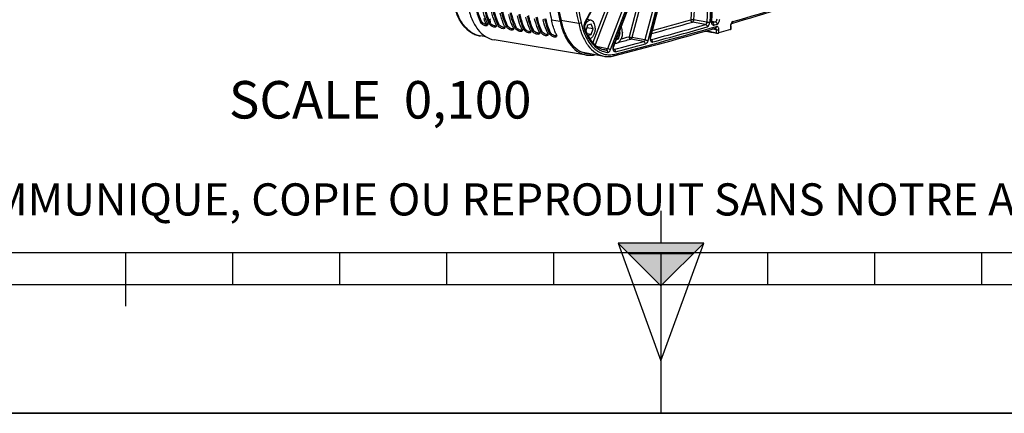
# Model space of a CAD drawing. Units: millimetres. Extents: x 0 to 594, y 0 to 420.
# Drawn here: x 237 to 329, y 0 to 37 of the extents above; entities that cross this region are included whole.
import ezdxf

# ---------------------------------------------------------------- set-up
doc = ezdxf.new("R2010")
doc.units = ezdxf.units.MM
doc.header["$LTSCALE"] = 32.67
doc.layers.get('0').update_dxf_attribs({"linetype": 'CONTINUOUS'})
doc.layers.add('SOLIDES', color=7, linetype='CONTINUOUS')
doc.styles.get("Standard").update_dxf_attribs({"font": 'txt', "width": 0.85})
doc.styles.add('TEXTSTYLE_2', font='txt', dxfattribs={"width": 0.8})

# ---------------------------------------------------------------- blocks, each defined once
blk = doc.blocks.new('MARGEA2_BL0', base_point=(296.99996, 210.000076))
at = {"color": 7, "linetype": 'CONTINUOUS'}
for p, q in [((15.000002, 15.000076), (584.000002, 15.000076)), ((247.000002, 10.000076), (247.000002, 15.000076)), ((257.000002, 12.000076), (257.000002, 15.000076)), ((267.000002, 12.000076), (267.000002, 15.000076)), ((277.000002, 12.000076), (277.000002, 15.000076)), ((287.000002, 12.000076), (287.000002, 15.000076)), ((297.000002, 15.000076), (297.000002, 0.000076)), ((307.000002, 12.000076), (307.000002, 15.000076)), ((317.000002, 12.000076), (317.000002, 15.000076)), ((327.000002, 12.000076), (327.000002, 15.000076)), ((397.000002, 12.000076), (197.000002, 12.000076)), ((594.000002, 0.000076), (-0.000082, 0.000078)), ((594.000002, 0.000076), (0.000002, 0.000076))]:
    blk.add_line(p, q, dxfattribs=at)
blk = doc.blocks.new('REPERE_ORIENTATION_BL1', base_point=(297.005, 11.884))
at = {"color": 7, "linetype": 'CONTINUOUS'}
for p, q in [((297.005, 18.884), (297.005, 15.884)), ((297.005, 11.884), (293.005, 15.884)), ((301.005, 15.884), (293.005, 15.884)), ((293.005, 15.884), (297.005, 4.884)), ((297.005, 11.884), (301.005, 15.884)), ((297.005, 4.884), (301.005, 15.884)), ((300.005, 14.884), (294.005, 14.884)), ((297.005, 11.884), (297.005, 4.884))]:
    blk.add_line(p, q, dxfattribs=at)
blk.add_solid([(293.005, 15.884), (297.005, 11.884), (301.005, 15.884)], dxfattribs=at)

msp = doc.modelspace()

# ---------------------------------------------------------------- linework, layer by layer
at = {"color": 9, "linetype": 'CONTINUOUS'}
for p, q in [((280.225647, 36.604078), (280.152489, 36.498974)), ((281.031616, 36.4719), (280.958459, 36.366796)), ((281.837586, 36.339722), (281.764429, 36.234618)), ((282.643556, 36.207543), (282.570398, 36.102439)), ((283.449526, 36.075365), (283.376368, 35.970261)), ((284.255495, 35.943187), (284.182338, 35.838083)), ((286.783282, 36.73448), (287.589252, 36.602302)), ((287.673671, 36.673291), (287.589252, 36.602302)), ((303.506023, 36.108471), (303.504632, 35.814535)), ((285.061465, 35.811009), (284.988308, 35.705905)), ((285.867435, 35.678831), (285.794277, 35.573727)), ((286.673405, 35.546653), (286.600247, 35.441549)), ((302.194031, 35.488923), (301.20648, 35.691659)), ((302.431623, 35.502114), (302.433015, 35.79605))]:
    msp.add_line(p, q, dxfattribs=at)
at = {"color": 7, "linetype": 'CONTINUOUS'}
for p, q in [((287.578398, 36.653897), (287.589252, 36.602302)), ((290.159737, 36.236277), (289.987461, 35.701292)), ((290.670061, 35.897474), (290.081707, 35.993963)), ((290.473958, 36.686103), (290.104237, 36.746737)), ((290.501493, 36.335784), (290.159737, 36.236277)), ((290.496873, 35.359657), (290.670061, 35.897474)), ((290.670061, 35.897474), (290.501493, 36.335784)), ((290.496873, 35.359657), (290.108346, 35.423375)), ((290.185649, 35.26904), (290.496873, 35.359657)), ((292.854388, 34.904848), (293.042652, 34.959664)), ((293.042652, 34.959664), (292.8852, 34.985485)), ((293.042652, 34.959664), (293.21584, 35.49748)), ((293.21584, 35.49748), (293.0888, 35.518315)), ((293.21584, 35.49748), (293.148121, 35.673563)), ((302.194031, 35.488923), (302.196099, 35.488565)), ((302.196099, 35.488565), (302.197491, 35.782501)), ((303.504632, 35.814535), (302.431623, 35.502114)), ((290.055152, 33.443959), (281.431276, 34.858266)), ((0, 0), (594, 0))]:
    msp.add_line(p, q, dxfattribs=at)
for centre, radius, start, end in [((371.896004, 54.663232), 86.980547, 190.85555346, 191.8952875), ((293.144398, 38.375367), 7.324154, 192.36581996, 193.24832851), ((284.71151, 38.680298), 5.053993, 204.8370914, 205.56940469), ((280.726641, 36.27276), 0.097376, 327.15598736, 336.04048646), ((285.663888, 38.615449), 5.215142, 203.84838067, 204.54207139), ((285.591557, 38.582522), 5.135669, 204.54308881, 204.83826177), ((285.517479, 38.54812), 5.053993, 204.8370914, 205.56940469), ((281.53261, 36.140582), 0.097376, 327.15598736, 336.04048646), ((286.469857, 38.483271), 5.215142, 203.84838067, 204.54207139), ((286.397526, 38.450344), 5.135669, 204.54308881, 204.83826177), ((286.323449, 38.415942), 5.053993, 204.8370914, 205.56940469), ((282.33858, 36.008404), 0.097376, 327.15598736, 336.04048646), ((287.275827, 38.351093), 5.215142, 203.84838067, 204.54207139), ((287.203496, 38.318166), 5.135669, 204.54308881, 204.83826177), ((287.129419, 38.283764), 5.053993, 204.8370914, 205.56940469), ((288.081797, 38.218915), 5.215142, 203.84838067, 204.54207139), ((288.009466, 38.185988), 5.135669, 204.54308881, 204.83826177), ((287.935389, 38.151585), 5.053993, 204.8370914, 205.56940469), ((288.887767, 38.086737), 5.215142, 203.84838067, 204.54207139), ((288.815436, 38.05381), 5.135669, 204.54308881, 204.83826177), ((288.741358, 38.019407), 5.053993, 204.8370914, 205.56940469), ((294.398396, 38.028601), 6.956923, 191.83059871, 197.32342779), ((293.836009, 37.861292), 6.370232, 197.39303834, 197.93406444), ((283.14455, 35.876226), 0.097376, 327.15598736, 336.04048646), ((283.95052, 35.744047), 0.097376, 327.15598736, 336.04048646), ((284.756489, 35.611869), 0.097376, 327.15598736, 336.04048646), ((289.693736, 37.954559), 5.215142, 203.84838067, 204.54207139), ((289.621405, 37.921631), 5.135669, 204.54308881, 204.83826177), ((289.547328, 37.887229), 5.053993, 204.8370914, 205.56940469), ((285.562459, 35.479691), 0.097376, 327.15598736, 336.04048646), ((290.499706, 37.82238), 5.215142, 203.84838067, 204.54207139), ((290.427375, 37.789453), 5.135669, 204.54308881, 204.83826177), ((290.353298, 37.755051), 5.053993, 204.8370914, 205.56940469), ((286.368429, 35.347513), 0.097376, 327.15598736, 336.04048646), ((291.305676, 37.690202), 5.215142, 203.84838067, 204.54207139), ((291.233345, 37.657275), 5.135669, 204.54308881, 204.83826177), ((291.159268, 37.622873), 5.053993, 204.8370914, 205.56940469), ((287.174399, 35.215335), 0.097376, 327.15598736, 336.04048646), ((292.777089, 34.806477), 0.300601, 256.18881655, 260.68289499)]:
    msp.add_arc(centre, radius, start, end, dxfattribs=at)
at = {"color": 3, "linetype": 'CONTINUOUS'}
for centre, radius, start, end in [((294.765466, 38.167442), 7.247485, 191.89748673, 192.29367642), ((290.405543, 35.592306), 2.02674, 260.7538663, 271.96523075)]:
    msp.add_arc(centre, radius, start, end, dxfattribs=at)
at = {"color": 7, "linetype": 'CONTINUOUS'}
msp.add_ellipse((302.316597, 35.522689), major_axis=(6.040666, -1.043546), ratio=0.008833048, start_param=-1.76550958, end_param=-1.589562027, dxfattribs=at)
for points, knots in [([(285.543658, 57.22482), (285.542907, 55.443798), (285.703725, 48.548563), (286.5267, 41.660783), (287.578398, 36.653897)], [0, 0, 0, 0, 0.258224971, 1, 1, 1, 1]), ([(278.965376, 38.016608), (279.052532, 37.602942), (279.281557, 36.835852), (279.831569, 35.84893), (280.551328, 35.14478), (281.14262, 34.905536), (281.431755, 34.85818)], [0, 0, 0, 0, 0.299476281, 0.56303553, 0.792446551, 1, 1, 1, 1]), ([(279.690749, 37.897647), (279.716148, 37.777095), (279.824357, 37.319619), (279.979243, 36.872272), (280.124982, 36.557421)], [0, 0, 0, 0, 0.262044679, 1, 1, 1, 1]), ([(280.496718, 37.765469), (280.520423, 37.65296), (280.62108, 37.224276), (280.762454, 36.804481), (280.894022, 36.506875)], [0, 0, 0, 0, 0.261096498, 1, 1, 1, 1]), ([(280.797265, 36.393231), (280.752614, 36.486548), (280.577532, 36.883643), (280.449097, 37.300571), (280.373381, 37.622123)], [0, 0, 0, 0, 0.238474815, 1, 1, 1, 1]), ([(281.603235, 36.261053), (281.558583, 36.35437), (281.383502, 36.751465), (281.255067, 37.168393), (281.179351, 37.489945)], [0, 0, 0, 0, 0.238474815, 1, 1, 1, 1]), ([(281.302688, 37.633291), (281.326393, 37.520782), (281.427049, 37.092098), (281.568424, 36.672303), (281.699992, 36.374697)], [0, 0, 0, 0, 0.261096498, 1, 1, 1, 1]), ([(282.409204, 36.128875), (282.364553, 36.222192), (282.189472, 36.619287), (282.061037, 37.036215), (281.985321, 37.357766)], [0, 0, 0, 0, 0.238474815, 1, 1, 1, 1]), ([(282.108658, 37.501113), (282.132363, 37.388604), (282.233019, 36.959919), (282.374394, 36.540125), (282.505962, 36.242519)], [0, 0, 0, 0, 0.261096498, 1, 1, 1, 1]), ([(283.215174, 35.996697), (283.170523, 36.090014), (282.995442, 36.487108), (282.867007, 36.904037), (282.791291, 37.225588)], [0, 0, 0, 0, 0.238474815, 1, 1, 1, 1]), ([(282.914628, 37.368935), (282.938332, 37.256426), (283.038989, 36.827741), (283.180364, 36.407947), (283.311931, 36.11034)], [0, 0, 0, 0, 0.261096498, 1, 1, 1, 1]), ([(284.021144, 35.864519), (283.976493, 35.957835), (283.801411, 36.35493), (283.672976, 36.771859), (283.59726, 37.09341)], [0, 0, 0, 0, 0.238474815, 1, 1, 1, 1]), ([(283.720597, 37.236757), (283.744302, 37.124248), (283.844959, 36.695563), (283.986333, 36.275768), (284.117901, 35.978162)], [0, 0, 0, 0, 0.261096498, 1, 1, 1, 1]), ([(284.827114, 35.732341), (284.782462, 35.825657), (284.607381, 36.222752), (284.478946, 36.63968), (284.40323, 36.961232)], [0, 0, 0, 0, 0.238474815, 1, 1, 1, 1]), ([(284.526567, 37.104578), (284.550272, 36.992069), (284.650928, 36.563385), (284.792303, 36.14359), (284.923871, 35.845984)], [0, 0, 0, 0, 0.261096498, 1, 1, 1, 1]), ([(285.633083, 35.600163), (285.588432, 35.693479), (285.413351, 36.090574), (285.284916, 36.507502), (285.2092, 36.829054)], [0, 0, 0, 0, 0.238474815, 1, 1, 1, 1]), ([(285.332537, 36.9724), (285.356242, 36.859891), (285.456898, 36.431207), (285.598273, 36.011412), (285.729841, 35.713806)], [0, 0, 0, 0, 0.261096498, 1, 1, 1, 1]), ([(286.138506, 36.840222), (286.162211, 36.727713), (286.262868, 36.299029), (286.404243, 35.879234), (286.53581, 35.581628)], [0, 0, 0, 0, 0.261096498, 1, 1, 1, 1]), ([(280.757917, 36.17976), (280.656784, 36.137693), (280.398968, 36.228123), (280.208059, 36.382838), (280.152489, 36.498974)], [0, 0, 0, 0, 0.459684206, 1, 1, 1, 1]), ([(280.797265, 36.393231), (280.804306, 36.378517), (280.824578, 36.328684), (280.831158, 36.268077), (280.815626, 36.233216)], [0, 0, 0, 0, 0.299437592, 1, 1, 1, 1]), ([(281.563887, 36.047582), (281.462754, 36.005515), (281.204938, 36.095945), (281.014029, 36.25066), (280.958459, 36.366796)], [0, 0, 0, 0, 0.459684206, 1, 1, 1, 1]), ([(281.603235, 36.261053), (281.610275, 36.246339), (281.630548, 36.196506), (281.637128, 36.135899), (281.621596, 36.101038)], [0, 0, 0, 0, 0.299437592, 1, 1, 1, 1]), ([(282.369857, 35.915404), (282.268723, 35.873337), (282.010908, 35.963766), (281.819999, 36.118482), (281.764429, 36.234618)], [0, 0, 0, 0, 0.459684206, 1, 1, 1, 1]), ([(282.409204, 36.128875), (282.416245, 36.114161), (282.436517, 36.064328), (282.443097, 36.00372), (282.427566, 35.96886)], [0, 0, 0, 0, 0.299437592, 1, 1, 1, 1]), ([(283.175826, 35.783226), (283.074693, 35.741159), (282.816878, 35.831588), (282.625969, 35.986304), (282.570398, 36.102439)], [0, 0, 0, 0, 0.459684206, 1, 1, 1, 1]), ([(283.215174, 35.996697), (283.222215, 35.981983), (283.242487, 35.93215), (283.249067, 35.871542), (283.233535, 35.836682)], [0, 0, 0, 0, 0.299437592, 1, 1, 1, 1]), ([(283.981796, 35.651048), (283.880663, 35.608981), (283.622847, 35.69941), (283.431938, 35.854126), (283.376368, 35.970261)], [0, 0, 0, 0, 0.459684206, 1, 1, 1, 1]), ([(286.439053, 35.467984), (286.394402, 35.561301), (286.219321, 35.958396), (286.090886, 36.375324), (286.01517, 36.696876)], [0, 0, 0, 0, 0.238474815, 1, 1, 1, 1]), ([(287.245023, 35.335806), (287.194673, 35.441032), (286.998002, 35.891922), (286.860593, 36.367542), (286.783282, 36.73448)], [0, 0, 0, 0, 0.237266999, 1, 1, 1, 1]), ([(287.775297, 35.899756), (287.856804, 35.64793), (288.190338, 34.793991), (288.798459, 33.998384), (289.374932, 33.681435)], [0, 0, 0, 0, 0.286909663, 1, 1, 1, 1]), ([(290.473968, 36.686099), (290.444812, 36.690881), (290.383105, 36.691637), (290.290932, 36.665995), (290.200839, 36.61537), (290.081478, 36.512701), (289.953837, 36.330711), (289.885638, 36.16079), (289.858332, 36.06826)], [0, 0, 0, 0, 0.094152477, 0.193392951, 0.301580413, 0.420830585, 0.692556886, 1, 1, 1, 1]), ([(290.86105, 35.953083), (290.860534, 35.844003), (290.835636, 35.627976), (290.736849, 35.330781), (290.588676, 35.089591), (290.451281, 34.973613), (290.379794, 34.940452)], [0, 0, 0, 0, 0.280005161, 0.553421168, 0.797714314, 1, 1, 1, 1]), ([(290.86105, 35.953083), (290.861482, 36.044423), (290.84622, 36.217051), (290.771636, 36.446586), (290.664111, 36.594367), (290.558125, 36.663729), (290.501914, 36.681516), (290.473968, 36.686099)], [0, 0, 0, 0, 0.307372789, 0.578118993, 0.804639843, 0.904700482, 1, 1, 1, 1]), ([(293.406829, 35.553089), (293.40727, 35.646115), (293.391709, 35.821346), (293.33538, 35.989583), (293.296341, 36.061279)], [0, 0, 0, 0, 0.532609249, 1, 1, 1, 1]), ([(284.021144, 35.864519), (284.028185, 35.849804), (284.048457, 35.799972), (284.055037, 35.739364), (284.039505, 35.704504)], [0, 0, 0, 0, 0.299437592, 1, 1, 1, 1]), ([(284.787766, 35.51887), (284.686633, 35.476803), (284.428817, 35.567232), (284.237908, 35.721947), (284.182338, 35.838083)], [0, 0, 0, 0, 0.459684206, 1, 1, 1, 1]), ([(284.827114, 35.732341), (284.834154, 35.717626), (284.854426, 35.667793), (284.861007, 35.607186), (284.845475, 35.572326)], [0, 0, 0, 0, 0.299437592, 1, 1, 1, 1]), ([(285.593736, 35.386691), (285.492602, 35.344624), (285.234787, 35.435054), (285.043878, 35.589769), (284.988308, 35.705905)], [0, 0, 0, 0, 0.459684206, 1, 1, 1, 1]), ([(285.633083, 35.600163), (285.640124, 35.585448), (285.660396, 35.535615), (285.666976, 35.475008), (285.651445, 35.440148)], [0, 0, 0, 0, 0.299437592, 1, 1, 1, 1]), ([(286.399705, 35.254513), (286.298572, 35.212446), (286.040757, 35.302876), (285.849848, 35.457591), (285.794277, 35.573727)], [0, 0, 0, 0, 0.459684206, 1, 1, 1, 1]), ([(286.439053, 35.467984), (286.446094, 35.45327), (286.466366, 35.403437), (286.472946, 35.34283), (286.457414, 35.307969)], [0, 0, 0, 0, 0.299437592, 1, 1, 1, 1]), ([(287.205675, 35.122335), (287.104542, 35.080268), (286.846726, 35.170697), (286.655817, 35.325413), (286.600247, 35.441549)], [0, 0, 0, 0, 0.459684206, 1, 1, 1, 1]), ([(287.245023, 35.335806), (287.252064, 35.321092), (287.272336, 35.271259), (287.278916, 35.210652), (287.263384, 35.175791)], [0, 0, 0, 0, 0.299437592, 1, 1, 1, 1]), ([(293.406829, 35.553089), (293.406182, 35.41638), (293.368293, 35.150186), (293.241766, 34.848051), (293.096814, 34.660307), (292.979933, 34.562437), (292.854894, 34.507241), (292.768136, 34.503328), (292.728422, 34.509842)], [0, 0, 0, 0, 0.299266686, 0.581528025, 0.705758078, 0.815495052, 0.91190219, 1, 1, 1, 1]), ([(302.196099, 35.488565), (302.239015, 35.484641), (302.317961, 35.483982), (302.397253, 35.492107), (302.431623, 35.502114)], [0, 0, 0, 0, 0.54624925, 1, 1, 1, 1]), ([(303.504631, 35.814535), (303.514626, 35.817445), (303.529225, 35.821674), (303.543406, 35.834434), (303.543435, 35.840019)], [0, 0, 0, 0, 0.65081468, 1, 1, 1, 1])]:
    msp.add_open_spline(points, degree=3, knots=knots, dxfattribs=at)
at = {"color": 3, "linetype": 'CONTINUOUS'}
for points, knots in [([(285.632444, 57.225435), (285.63211, 55.445795), (285.794657, 48.556604), (286.619844, 41.675012), (287.673671, 36.673291)], [0, 0, 0, 0, 0.258249285, 1, 1, 1, 1]), ([(279.785886, 37.918634), (279.811747, 37.800028), (279.921608, 37.350703), (280.078368, 36.911875), (280.225647, 36.604078)], [0, 0, 0, 0, 0.262407836, 1, 1, 1, 1]), ([(280.591856, 37.786456), (280.617717, 37.66785), (280.727578, 37.218525), (280.884337, 36.779697), (281.031616, 36.4719)], [0, 0, 0, 0, 0.262407836, 1, 1, 1, 1]), ([(281.397826, 37.654278), (281.423687, 37.535672), (281.533548, 37.086347), (281.690307, 36.647519), (281.837586, 36.339722)], [0, 0, 0, 0, 0.262407836, 1, 1, 1, 1]), ([(282.203796, 37.5221), (282.229656, 37.403494), (282.339517, 36.954169), (282.496277, 36.51534), (282.643556, 36.207543)], [0, 0, 0, 0, 0.262407836, 1, 1, 1, 1]), ([(283.009765, 37.389922), (283.035626, 37.271316), (283.145487, 36.821991), (283.302247, 36.383162), (283.449526, 36.075365)], [0, 0, 0, 0, 0.262407836, 1, 1, 1, 1]), ([(283.815735, 37.257744), (283.841596, 37.139137), (283.951457, 36.689813), (284.108216, 36.250984), (284.255495, 35.943187)], [0, 0, 0, 0, 0.262407836, 1, 1, 1, 1]), ([(284.621705, 37.125566), (284.647566, 37.006959), (284.757427, 36.557634), (284.914186, 36.118806), (285.061465, 35.811009)], [0, 0, 0, 0, 0.262407836, 1, 1, 1, 1]), ([(285.427675, 36.993387), (285.453535, 36.874781), (285.563396, 36.425456), (285.720156, 35.986628), (285.867435, 35.678831)], [0, 0, 0, 0, 0.262407836, 1, 1, 1, 1]), ([(286.233644, 36.861209), (286.259505, 36.742603), (286.369366, 36.293278), (286.526126, 35.85445), (286.673405, 35.546653)], [0, 0, 0, 0, 0.262407836, 1, 1, 1, 1]), ([(280.246528, 36.566639), (280.242621, 36.572794), (280.235277, 36.585068), (280.228671, 36.597758), (280.225647, 36.604078)], [0, 0, 0, 0, 0.509924165, 1, 1, 1, 1]), ([(280.687467, 36.282371), (280.680323, 36.283542), (280.665837, 36.286289), (280.651489, 36.289676), (280.644227, 36.291545)], [0, 0, 0, 0, 0.491215684, 1, 1, 1, 1]), ([(280.728125, 36.277786), (280.721456, 36.278175), (280.707857, 36.279358), (280.694339, 36.281244), (280.687467, 36.282371)], [0, 0, 0, 0, 0.489637219, 1, 1, 1, 1]), ([(281.052498, 36.434461), (281.048591, 36.440615), (281.041246, 36.45289), (281.03464, 36.46558), (281.031616, 36.4719)], [0, 0, 0, 0, 0.509924165, 1, 1, 1, 1]), ([(281.493437, 36.150193), (281.486293, 36.151364), (281.471807, 36.154111), (281.457459, 36.157497), (281.450197, 36.159367)], [0, 0, 0, 0, 0.491215684, 1, 1, 1, 1]), ([(281.534095, 36.145607), (281.527426, 36.145997), (281.513827, 36.147179), (281.500308, 36.149066), (281.493437, 36.150193)], [0, 0, 0, 0, 0.489637219, 1, 1, 1, 1]), ([(281.858468, 36.302283), (281.854561, 36.308437), (281.847216, 36.320712), (281.84061, 36.333402), (281.837586, 36.339722)], [0, 0, 0, 0, 0.509924165, 1, 1, 1, 1]), ([(282.299407, 36.018014), (282.292263, 36.019186), (282.277777, 36.021933), (282.263428, 36.025319), (282.256167, 36.027188)], [0, 0, 0, 0, 0.491215684, 1, 1, 1, 1]), ([(282.340065, 36.013429), (282.333396, 36.013819), (282.319797, 36.015001), (282.306278, 36.016888), (282.299407, 36.018014)], [0, 0, 0, 0, 0.489637219, 1, 1, 1, 1]), ([(282.664437, 36.170105), (282.66053, 36.176259), (282.653186, 36.188534), (282.64658, 36.201224), (282.643556, 36.207543)], [0, 0, 0, 0, 0.509924165, 1, 1, 1, 1]), ([(283.105377, 35.885836), (283.098233, 35.887008), (283.083747, 35.889755), (283.069398, 35.893141), (283.062137, 35.89501)], [0, 0, 0, 0, 0.491215684, 1, 1, 1, 1]), ([(283.146034, 35.881251), (283.139366, 35.88164), (283.125766, 35.882823), (283.112248, 35.884709), (283.105377, 35.885836)], [0, 0, 0, 0, 0.489637219, 1, 1, 1, 1]), ([(283.470407, 36.037927), (283.4665, 36.044081), (283.459156, 36.056355), (283.45255, 36.069045), (283.449526, 36.075365)], [0, 0, 0, 0, 0.509924165, 1, 1, 1, 1]), ([(284.276377, 35.905749), (284.27247, 35.911903), (284.265125, 35.924177), (284.258519, 35.936867), (284.255495, 35.943187)], [0, 0, 0, 0, 0.509924165, 1, 1, 1, 1]), ([(287.88151, 35.90839), (287.962709, 35.668815), (288.29325, 34.856074), (288.8873, 34.104381), (289.443416, 33.808733)], [0, 0, 0, 0, 0.286550061, 1, 1, 1, 1]), ([(283.911346, 35.753658), (283.904202, 35.75483), (283.889716, 35.757576), (283.875368, 35.760963), (283.868106, 35.762832)], [0, 0, 0, 0, 0.491215684, 1, 1, 1, 1]), ([(283.952004, 35.749073), (283.945335, 35.749462), (283.931736, 35.750645), (283.918218, 35.752531), (283.911346, 35.753658)], [0, 0, 0, 0, 0.489637219, 1, 1, 1, 1]), ([(284.717316, 35.62148), (284.710172, 35.622652), (284.695686, 35.625398), (284.681338, 35.628785), (284.674076, 35.630654)], [0, 0, 0, 0, 0.491215684, 1, 1, 1, 1]), ([(284.757974, 35.616895), (284.751305, 35.617284), (284.737706, 35.618467), (284.724187, 35.620353), (284.717316, 35.62148)], [0, 0, 0, 0, 0.489637219, 1, 1, 1, 1]), ([(285.082347, 35.77357), (285.07844, 35.779725), (285.071095, 35.791999), (285.064489, 35.804689), (285.061465, 35.811009)], [0, 0, 0, 0, 0.509924165, 1, 1, 1, 1]), ([(285.523286, 35.489302), (285.516142, 35.490473), (285.501656, 35.49322), (285.487307, 35.496607), (285.480046, 35.498476)], [0, 0, 0, 0, 0.491215684, 1, 1, 1, 1]), ([(285.563944, 35.484717), (285.557275, 35.485106), (285.543676, 35.486289), (285.530157, 35.488175), (285.523286, 35.489302)], [0, 0, 0, 0, 0.489637219, 1, 1, 1, 1]), ([(285.888316, 35.641392), (285.884409, 35.647547), (285.877065, 35.659821), (285.870459, 35.672511), (285.867435, 35.678831)], [0, 0, 0, 0, 0.509924165, 1, 1, 1, 1]), ([(286.329256, 35.357124), (286.322112, 35.358295), (286.307626, 35.361042), (286.293277, 35.364428), (286.286016, 35.366298)], [0, 0, 0, 0, 0.491215684, 1, 1, 1, 1]), ([(286.369913, 35.352539), (286.363245, 35.352928), (286.349645, 35.35411), (286.336127, 35.355997), (286.329256, 35.357124)], [0, 0, 0, 0, 0.489637219, 1, 1, 1, 1]), ([(286.694286, 35.509214), (286.690379, 35.515368), (286.683035, 35.527643), (286.676429, 35.540333), (286.673405, 35.546653)], [0, 0, 0, 0, 0.509924165, 1, 1, 1, 1]), ([(287.135225, 35.224945), (287.128081, 35.226117), (287.113595, 35.228864), (287.099247, 35.23225), (287.091985, 35.23412)], [0, 0, 0, 0, 0.491215684, 1, 1, 1, 1]), ([(287.175883, 35.22036), (287.169214, 35.22075), (287.155615, 35.221932), (287.142097, 35.223819), (287.135225, 35.224945)], [0, 0, 0, 0, 0.489637219, 1, 1, 1, 1])]:
    msp.add_open_spline(points, degree=3, knots=knots, dxfattribs=at)
for points in [[(280.301964, 36.495382), (280.281538, 36.517482), (280.262657, 36.541233), (280.246528, 36.566639)], [(280.644227, 36.291545), (280.515631, 36.324646), (280.392093, 36.397866), (280.301964, 36.495382)], [(280.825755, 36.289826), (280.795087, 36.278223), (280.760859, 36.275874), (280.728125, 36.277786)], [(281.107934, 36.363204), (281.087508, 36.385304), (281.068627, 36.409055), (281.052498, 36.434461)], [(281.450197, 36.159367), (281.321601, 36.192468), (281.198063, 36.265688), (281.107934, 36.363204)], [(281.631725, 36.157648), (281.601056, 36.146045), (281.566829, 36.143696), (281.534095, 36.145607)], [(281.913904, 36.231026), (281.893478, 36.253126), (281.874597, 36.276876), (281.858468, 36.302283)], [(282.256167, 36.027188), (282.127571, 36.06029), (282.004033, 36.13351), (281.913904, 36.231026)], [(282.437695, 36.02547), (282.407026, 36.013867), (282.372799, 36.011518), (282.340065, 36.013429)], [(282.719874, 36.098848), (282.699448, 36.120948), (282.680566, 36.144698), (282.664437, 36.170105)], [(283.062137, 35.89501), (282.933541, 35.928111), (282.810002, 36.001331), (282.719874, 36.098848)], [(283.243664, 35.893291), (283.212996, 35.881689), (283.178769, 35.87934), (283.146034, 35.881251)], [(283.525843, 35.966669), (283.505417, 35.98877), (283.486536, 36.01252), (283.470407, 36.037927)], [(283.868106, 35.762832), (283.73951, 35.795933), (283.615972, 35.869153), (283.525843, 35.966669)], [(284.331813, 35.834491), (284.311387, 35.856591), (284.292506, 35.880342), (284.276377, 35.905749)], [(287.684173, 36.624289), (287.736879, 36.382432), (287.802054, 36.142824), (287.88151, 35.90839)], [(284.049634, 35.761113), (284.018966, 35.749511), (283.984738, 35.747162), (283.952004, 35.749073)], [(284.674076, 35.630654), (284.54548, 35.663755), (284.421942, 35.736975), (284.331813, 35.834491)], [(284.855604, 35.628935), (284.824935, 35.617333), (284.790708, 35.614984), (284.757974, 35.616895)], [(285.137783, 35.702313), (285.117357, 35.724413), (285.098476, 35.748164), (285.082347, 35.77357)], [(285.480046, 35.498476), (285.35145, 35.531577), (285.227912, 35.604797), (285.137783, 35.702313)], [(285.661574, 35.496757), (285.630905, 35.485155), (285.596678, 35.482805), (285.563944, 35.484717)], [(285.943753, 35.570135), (285.923327, 35.592235), (285.904445, 35.615986), (285.888316, 35.641392)], [(286.286016, 35.366298), (286.15742, 35.399399), (286.033881, 35.472619), (285.943753, 35.570135)], [(286.467543, 35.364579), (286.436875, 35.352976), (286.402648, 35.350627), (286.369913, 35.352539)], [(286.749722, 35.437957), (286.729296, 35.460057), (286.710415, 35.483808), (286.694286, 35.509214)], [(287.091985, 35.23412), (286.963389, 35.267221), (286.839851, 35.340441), (286.749722, 35.437957)], [(287.273513, 35.232401), (287.242845, 35.220798), (287.208617, 35.218449), (287.175883, 35.22036)], [(289.443416, 33.808733), (289.641321, 33.703521), (289.858709, 33.628125), (290.079895, 33.591898)]]:
    msp.add_open_spline(points, degree=3, dxfattribs=at)
at = {"color": 7, "linetype": 'CONTINUOUS'}
for points in [[(280.808451, 36.219948), (280.796764, 36.201876), (280.777788, 36.188026), (280.757917, 36.17976)], [(281.614421, 36.08777), (281.602734, 36.069697), (281.583758, 36.055848), (281.563887, 36.047582)], [(282.420391, 35.955591), (282.408703, 35.937519), (282.389728, 35.92367), (282.369857, 35.915404)], [(283.22636, 35.823413), (283.214673, 35.805341), (283.195698, 35.791491), (283.175826, 35.783226)], [(284.03233, 35.691235), (284.020643, 35.673163), (284.001667, 35.659313), (283.981796, 35.651048)], [(284.8383, 35.559057), (284.826613, 35.540985), (284.807637, 35.527135), (284.787766, 35.51887)], [(285.64427, 35.426879), (285.632582, 35.408807), (285.613607, 35.394957), (285.593736, 35.386691)], [(286.450239, 35.294701), (286.438552, 35.276629), (286.419577, 35.262779), (286.399705, 35.254513)], [(287.256209, 35.162523), (287.244522, 35.14445), (287.225546, 35.130601), (287.205675, 35.122335)], [(289.374932, 33.681435), (289.585522, 33.565652), (289.81847, 33.482717), (290.055631, 33.443874)], [(290.055631, 33.443874), (290.33706, 33.39778), (290.633132, 33.413331), (290.910402, 33.480024)]]:
    msp.add_open_spline(points, degree=3, dxfattribs=at)
at = {"layer": 'SOLIDES', "color": 9, "linetype": 'CONTINUOUS'}
for p, q in [((289.882847, 36.417642), (293.06099, 42.536105)), ((293.045147, 40.895627), (290.640025, 34.601297)), ((293.299961, 40.785925), (290.854664, 34.386456)), ((294.569806, 40.687147), (292.023159, 34.022445)), ((294.82976, 40.590906), (292.277973, 33.912743)), ((292.584323, 34.310105), (294.945783, 40.490169)), ((295.154985, 39.387191), (294.027867, 35.144146)), ((295.420254, 39.309959), (294.293137, 35.066915)), ((296.680442, 39.222777), (295.517441, 34.844657)), ((296.94952, 39.15989), (295.782711, 34.767426)), ((296.029939, 35.152322), (297.078123, 39.09822)), ((299.888618, 38.480413), (299.78904, 36.730632)), ((300.164838, 38.47176), (300.065259, 36.721979)), ((301.401889, 38.39731), (301.293982, 36.501184)), ((301.67895, 38.40345), (301.570201, 36.492531)), ((301.716928, 36.600345), (301.82073, 38.424341)), ((287.667258, 36.705246), (289.325581, 36.402243)), ((301.174809, 36.288549), (299.946083, 36.509343)), ((301.293982, 36.501184), (300.065259, 36.721979)), ((301.755679, 36.616918), (302.102333, 36.554813)), ((301.776095, 36.468945), (301.793045, 36.465693)), ((301.793045, 36.465693), (302.102333, 36.554813)), ((301.950246, 36.244449), (302.258882, 36.333231)), ((295.517441, 34.844657), (294.293137, 35.066915)), ((302.197491, 35.782501), (301.804649, 35.863128)), ((292.023159, 34.022445), (291.109404, 34.191783)), ((295.407778, 34.700205), (294.183468, 34.92246)), ((296.067512, 34.883073), (296.082728, 34.880115)), ((291.754746, 33.934913), (291.619546, 33.959963)), ((291.898322, 33.908311), (291.754746, 33.934913)), ((292.601145, 33.975512), (292.61533, 33.97273))]:
    msp.add_line(p, q, dxfattribs=at)
at = {"layer": 'SOLIDES', "color": 7, "linetype": 'CONTINUOUS'}
for p, q in [((289.899138, 36.351886), (293.073462, 42.462997)), ((292.609955, 34.265153), (294.96855, 40.437721)), ((296.062041, 35.12741), (297.108209, 39.065717)), ((301.755411, 36.615418), (301.858764, 38.431539)), ((302.092992, 35.945777), (302.096479, 35.946783)), ((303.544827, 36.13396), (303.543435, 35.840024)), ((303.636981, 36.394591), (303.637782, 36.395175)), ((280.067197, 35.234301), (280.025644, 35.242031)), ((280.661138, 35.148043), (280.151458, 35.220483)), ((289.581261, 33.743672), (291.6683, 33.332312))]:
    msp.add_line(p, q, dxfattribs=at)
for points in [[(289.864764, 36.044252), (289.864317, 36.045669), (289.862396, 36.05218), (289.86054, 36.059228), (289.858775, 36.066817), (289.857128, 36.074929), (289.855632, 36.083519), (289.854309, 36.092567), (289.853181, 36.102057), (289.85227, 36.111933), (289.851593, 36.122167), (289.851165, 36.132734), (289.851, 36.143581), (289.851108, 36.154675), (289.851497, 36.165984), (289.852173, 36.177453), (289.853139, 36.189047), (289.854398, 36.200729), (289.855946, 36.212442), (289.857781, 36.22415), (289.859898, 36.235813), (289.862284, 36.247372), (289.864931, 36.258791), (289.867826, 36.270034), (289.870949, 36.281042), (289.874284, 36.291783), (289.877814, 36.302228), (289.881508, 36.312318), (289.885347, 36.322031), (289.889306, 36.331341), (289.893349, 36.3402), (289.897445, 36.348583), (289.899136, 36.351883)], [(301.785815, 36.452569), (301.78583, 36.452556), (301.785445, 36.452995), (301.784688, 36.453943), (301.783637, 36.455382), (301.782343, 36.457318), (301.780846, 36.459761), (301.779204, 36.462684), (301.777458, 36.466067), (301.775632, 36.469923), (301.773741, 36.474283), (301.771809, 36.479156), (301.769868, 36.484537), (301.767932, 36.490458), (301.766024, 36.49694), (301.764179, 36.503964), (301.762428, 36.5115), (301.760796, 36.519541), (301.759309, 36.528071), (301.757995, 36.537042), (301.756873, 36.546432), (301.755963, 36.556222), (301.755282, 36.566359), (301.754847, 36.576816), (301.754668, 36.587566), (301.754757, 36.598559), (301.755123, 36.609757), (301.75541, 36.615417)], [(303.544827, 36.13396), (303.544899, 36.140118), (303.545219, 36.15058), (303.545791, 36.161211), (303.54662, 36.17197), (303.547707, 36.182808), (303.549051, 36.193693), (303.550651, 36.204594), (303.552501, 36.215459), (303.554594, 36.226258), (303.556925, 36.236959), (303.559478, 36.24751), (303.562243, 36.257881), (303.565208, 36.268045), (303.568352, 36.277952), (303.571659, 36.287579), (303.575113, 36.2969), (303.578685, 36.305869), (303.582357, 36.314471), (303.586108, 36.322687), (303.5899, 36.33047), (303.593703, 36.337798), (303.597502, 36.344678), (303.60128, 36.351114), (303.60501, 36.357099), (303.608674, 36.362635), (303.612259, 36.367738), (303.615743, 36.372409), (303.619103, 36.376646), (303.622318, 36.380458), (303.625366, 36.383849), (303.628218, 36.386821), (303.630836, 36.389371), (303.633194, 36.391511), (303.635261, 36.393252), (303.636981, 36.394591)], [(296.076721, 34.867561), (296.076926, 34.867364), (296.076877, 34.867418), (296.076464, 34.867896), (296.075721, 34.868832), (296.074681, 34.870262), (296.073384, 34.872208), (296.071876, 34.874677), (296.070191, 34.877688), (296.068366, 34.88125), (296.066446, 34.88535), (296.064463, 34.889989), (296.06245, 34.895169), (296.060442, 34.900873), (296.058466, 34.907092), (296.05655, 34.91382), (296.054718, 34.921051), (296.052996, 34.928774), (296.051407, 34.936973), (296.049974, 34.94564), (296.048716, 34.954763), (296.047656, 34.964316), (296.046815, 34.974261), (296.04621, 34.984578), (296.045856, 34.995235), (296.045769, 35.006169), (296.045958, 35.017349), (296.046432, 35.028742), (296.047195, 35.040283), (296.04825, 35.051935), (296.0496, 35.063663), (296.051238, 35.075402), (296.053161, 35.087115), (296.055363, 35.098766), (296.05783, 35.110294), (296.060551, 35.121656), (296.062041, 35.12741)], [(292.610313, 33.960267), (292.610397, 33.960184), (292.610216, 33.960382), (292.609694, 33.961003), (292.608886, 33.96205), (292.607828, 33.96354), (292.606555, 33.965487), (292.605111, 33.967884), (292.603528, 33.970736), (292.601834, 33.97405), (292.600057, 33.977827), (292.598225, 33.982066), (292.596361, 33.986773), (292.594486, 33.991959), (292.592621, 33.997631), (292.590792, 34.003782), (292.589021, 34.010409), (292.58733, 34.017516), (292.585744, 34.025086), (292.584287, 34.033088), (292.582978, 34.04151), (292.581837, 34.050334), (292.580884, 34.059522), (292.580132, 34.069052), (292.579597, 34.078904), (292.579291, 34.089031), (292.579226, 34.099409), (292.579408, 34.110009), (292.579846, 34.120782), (292.580543, 34.131695), (292.581502, 34.142721), (292.582724, 34.153806), (292.584206, 34.164919), (292.585946, 34.17603), (292.587937, 34.187085), (292.590172, 34.198056), (292.592643, 34.20891), (292.595336, 34.219597), (292.598239, 34.230091), (292.601339, 34.240363), (292.604616, 34.250367), (292.608051, 34.260073), (292.609954, 34.265151)]]:
    msp.add_lwpolyline(points, dxfattribs=at)
for centre, radius, start, end in [((210.737131, 352.509274), 329.482035, 286.37718055, 288.10436928), ((294.909825, 37.652239), 5.295117, 197.67842, 201.64698795), ((213.548833, 342.767234), 319.342253, 284.33412273, 286.09736195), ((280.432979, 37.200612), 2.000043, 258.25191035, 259.46189785), ((280.432688, 37.199094), 1.998497, 259.46214679, 261.91057731), ((292.013082, 35.698981), 2.407639, 278.54517629, 284.36303954)]:
    msp.add_arc(centre, radius, start, end, dxfattribs=at)
at = {"layer": 'SOLIDES', "color": 9, "linetype": 'CONTINUOUS'}
for centre, radius, start, end in [((210.44584, 353.940931), 330.80855, 286.38079645, 288.10038626), ((284.340019, 38.36719), 4.176271, 201.46039954, 209.22213228), ((284.193953, 38.286995), 4.009644, 209.24099528, 210.06303044), ((283.762097, 36.655584), 2.723578, 182.03682233, 184.42936047), ((213.34267, 344.091446), 320.541803, 284.33797284, 286.09416346), ((213.200813, 344.442324), 320.465557, 284.98876958, 285.93337238), ((211.658869, 345.84217), 321.685296, 285.22705902, 285.9293671), ((211.50025, 346.069737), 321.691766, 285.26999121, 285.92933023), ((212.576551, 347.061901), 323.411937, 284.99220009, 285.92816304), ((303.600669, 36.513929), 0.12403, 286.37174504, 290.41258708), ((212.580508, 342.094788), 317.572619, 284.72041697, 284.86061547), ((214.098942, 341.085152), 316.99032, 284.34105722, 284.86263855), ((214.234218, 340.940066), 317.069571, 284.34105765, 284.86263815), ((212.757896, 341.790336), 317.487034, 284.64926295, 284.86064588), ((292.082683, 35.698134), 1.799293, 259.46419599, 264.11897508)]:
    msp.add_arc(centre, radius, start, end, dxfattribs=at)
at = {"layer": 'SOLIDES', "color": 7, "linetype": 'CONTINUOUS'}
for points, knots in [([(289.530911, 79.778036), (288.80667, 76.085154), (287.707315, 68.670456), (287.108152, 57.573736), (287.572911, 46.782844), (288.614221, 39.778534), (289.325581, 36.402243)], [0, 0, 0, 0, 0.258692333, 0.514402979, 0.762811178, 1, 1, 1, 1]), ([(280.025644, 35.242031), (279.883918, 35.268396), (279.601458, 35.352544), (279.060296, 35.643271), (278.458864, 36.237798), (277.928106, 37.199413), (277.70627, 37.942628), (277.622127, 38.341991)], [0, 0, 0, 0, 0.104405939, 0.211643207, 0.442310886, 0.704412418, 1, 1, 1, 1]), ([(280.025752, 35.242465), (279.890124, 35.270671), (279.619687, 35.357227), (279.099964, 35.648003), (278.519857, 36.235385), (278.003943, 37.182136), (277.786509, 37.914261), (277.703498, 38.308252)], [0, 0, 0, 0, 0.102571001, 0.208506379, 0.438462643, 0.701873243, 1, 1, 1, 1]), ([(289.325581, 36.402243), (289.409085, 36.005912), (289.62808, 35.269798), (290.148655, 34.319096), (290.734547, 33.7316), (291.259001, 33.443582), (291.531651, 33.359245), (291.6683, 33.332312)], [0, 0, 0, 0, 0.298376618, 0.561762926, 0.79152284, 0.897397903, 1, 1, 1, 1]), ([(302.197491, 35.782501), (302.197586, 35.802452), (302.194038, 35.84038), (302.175628, 35.901452), (302.14034, 35.939478), (302.114125, 35.944858)], [0, 0, 0, 0, 0.31005918, 0.584102466, 1, 1, 1, 1]), ([(289.98815, 35.69894), (290.082853, 35.461096), (290.296562, 35.025078), (290.716922, 34.479575), (291.204558, 34.09869), (291.572735, 33.962836), (291.753683, 33.929175)], [0, 0, 0, 0, 0.295244332, 0.556530082, 0.787737615, 1, 1, 1, 1]), ([(291.6683, 33.332312), (291.725458, 33.321046), (291.957816, 33.28563), (292.19615, 33.291929), (292.370831, 33.31807)], [0, 0, 0, 0, 0.248026656, 1, 1, 1, 1])]:
    msp.add_open_spline(points, degree=3, knots=knots, dxfattribs=at)
at = {"layer": 'SOLIDES', "color": 9, "linetype": 'CONTINUOUS'}
for points, knots in [([(288.78103, 74.014004), (288.307644, 70.78767), (287.626361, 64.345025), (287.405367, 54.749316), (287.992612, 45.441489), (288.939361, 39.398229), (289.555462, 36.474064)], [0, 0, 0, 0, 0.259300949, 0.514498654, 0.762368977, 1, 1, 1, 1]), ([(277.662301, 38.315519), (277.746296, 37.916856), (277.966855, 37.176778), (278.492139, 36.222201), (279.083891, 35.634733), (279.613111, 35.349655), (279.887977, 35.26764), (280.025644, 35.242031)], [0, 0, 0, 0, 0.298628814, 0.561986649, 0.791544966, 0.897360862, 1, 1, 1, 1]), ([(281.042021, 36.815874), (281.040987, 36.794129), (281.037756, 36.708476), (281.037948, 36.622685), (281.04024, 36.558783)], [0, 0, 0, 0, 0.253982352, 1, 1, 1, 1]), ([(290.144839, 36.824934), (290.152242, 36.81785), (290.18208, 36.787507), (290.208308, 36.753695), (290.226248, 36.726844)], [0, 0, 0, 0, 0.24087043, 1, 1, 1, 1]), ([(289.325581, 36.402243), (289.368467, 36.401793), (289.449665, 36.415078), (289.526047, 36.449329), (289.555462, 36.474064)], [0, 0, 0, 0, 0.527396694, 1, 1, 1, 1]), ([(289.555462, 36.474064), (289.656898, 35.992622), (289.87541, 35.305411), (290.341658, 34.519596), (290.73813, 34.060633), (291.187613, 33.721138), (291.680874, 33.512458), (292.203505, 33.443337), (292.551612, 33.490399), (292.722018, 33.533937)], [0, 0, 0, 0, 0.304516782, 0.439655627, 0.563395781, 0.67751703, 0.78527571, 0.891143893, 1, 1, 1, 1]), ([(289.882847, 36.417642), (289.845869, 36.346453), (289.803174, 36.191606), (289.81211, 36.030041), (289.835474, 35.956829)], [0, 0, 0, 0, 0.510729934, 1, 1, 1, 1]), ([(289.835425, 35.957011), (289.84734, 35.970032), (289.866385, 35.996634), (289.869054, 36.030805), (289.864765, 36.044249)], [0, 0, 0, 0, 0.555695346, 1, 1, 1, 1]), ([(289.835474, 35.956829), (289.934827, 35.645484), (290.171894, 35.072271), (290.679718, 34.352372), (291.305465, 33.858922), (291.791404, 33.708877), (292.028299, 33.684476)], [0, 0, 0, 0, 0.294407926, 0.554673162, 0.78546503, 1, 1, 1, 1]), ([(289.899138, 36.351886), (289.901288, 36.356025), (289.907167, 36.379414), (289.893856, 36.402576), (289.882847, 36.417642)], [0, 0, 0, 0, 0.199964491, 1, 1, 1, 1]), ([(299.78904, 36.730632), (299.788694, 36.680157), (299.817167, 36.582318), (299.901639, 36.517573), (299.946083, 36.509343)], [0, 0, 0, 0, 0.527578748, 1, 1, 1, 1]), ([(300.065259, 36.721979), (300.016552, 36.729776), (299.924429, 36.736586), (299.831553, 36.736881), (299.78904, 36.730632)], [0, 0, 0, 0, 0.534438906, 1, 1, 1, 1]), ([(300.065259, 36.721979), (300.0619, 36.674215), (300.041149, 36.592054), (299.980916, 36.519651), (299.946083, 36.509343)], [0, 0, 0, 0, 0.568608611, 1, 1, 1, 1]), ([(301.293982, 36.501184), (301.291902, 36.453414), (301.272596, 36.369901), (301.210233, 36.298304), (301.174809, 36.288549)], [0, 0, 0, 0, 0.56547227, 1, 1, 1, 1]), ([(301.174809, 36.288549), (301.219252, 36.280319), (301.303725, 36.215574), (301.3322, 36.117736), (301.331855, 36.06726)], [0, 0, 0, 0, 0.472422442, 1, 1, 1, 1]), ([(301.570201, 36.492531), (301.527688, 36.486282), (301.434812, 36.486577), (301.342689, 36.493387), (301.293982, 36.501184)], [0, 0, 0, 0, 0.465561092, 1, 1, 1, 1]), ([(301.331109, 36.06687), (301.401457, 36.08695), (301.490149, 36.190482), (301.551025, 36.346671), (301.567396, 36.443233), (301.570201, 36.492531)], [0, 0, 0, 0, 0.431277815, 0.708908611, 1, 1, 1, 1]), ([(301.716928, 36.600345), (301.713967, 36.548326), (301.719574, 36.450761), (301.763556, 36.324592), (301.845912, 36.239674), (301.919751, 36.235678), (301.950246, 36.244449)], [0, 0, 0, 0, 0.318877303, 0.590261971, 0.805801228, 1, 1, 1, 1]), ([(301.755411, 36.615417), (301.753575, 36.608784), (301.736463, 36.603839), (301.723963, 36.601422), (301.716928, 36.600345)], [0, 0, 0, 0, 0.491633771, 1, 1, 1, 1]), ([(301.950246, 36.244449), (301.950551, 36.294925), (301.921985, 36.392742), (301.837499, 36.457461), (301.793045, 36.465693)], [0, 0, 0, 0, 0.527525941, 1, 1, 1, 1]), ([(302.096479, 35.946783), (302.12742, 35.955708), (302.186118, 36.004204), (302.202026, 36.07566), (302.202236, 36.11251)], [0, 0, 0, 0, 0.466340415, 1, 1, 1, 1]), ([(302.221804, 36.784525), (302.222305, 36.733746), (302.204866, 36.644065), (302.140163, 36.565317), (302.102332, 36.554813)], [0, 0, 0, 0, 0.563966173, 1, 1, 1, 1]), ([(302.102332, 36.554813), (302.146791, 36.54658), (302.231284, 36.481874), (302.259896, 36.384068), (302.259611, 36.333591)], [0, 0, 0, 0, 0.47249993, 1, 1, 1, 1]), ([(302.433015, 35.79605), (302.43324, 35.843631), (302.423891, 35.93203), (302.378067, 36.045206), (302.298525, 36.118655), (302.230731, 36.12073), (302.202236, 36.11251)], [0, 0, 0, 0, 0.317694506, 0.586224312, 0.801984201, 1, 1, 1, 1]), ([(302.258882, 36.333231), (302.33395, 36.3549), (302.426187, 36.469415), (302.4852, 36.637557), (302.498309, 36.74094), (302.498555, 36.793016)], [0, 0, 0, 0, 0.432608899, 0.711659541, 1, 1, 1, 1]), ([(303.740439, 36.560379), (303.666786, 36.538735), (303.576826, 36.425919), (303.519055, 36.260889), (303.506265, 36.159517), (303.506023, 36.108471)], [0, 0, 0, 0, 0.433118974, 0.711994006, 1, 1, 1, 1]), ([(303.544827, 36.13396), (303.544799, 36.128375), (303.53062, 36.115608), (303.516019, 36.111381), (303.506023, 36.108471)], [0, 0, 0, 0, 0.349150527, 1, 1, 1, 1]), ([(303.643928, 36.397687), (303.672853, 36.408452), (303.725845, 36.457226), (303.740307, 36.525208), (303.740439, 36.560379)], [0, 0, 0, 0, 0.467381161, 1, 1, 1, 1]), ([(294.027867, 35.144146), (294.02715, 35.093686), (294.054775, 34.995651), (294.13912, 34.930676), (294.183468, 34.92246)], [0, 0, 0, 0, 0.528053598, 1, 1, 1, 1]), ([(294.027867, 35.144146), (294.066558, 35.125592), (294.154913, 35.097402), (294.244479, 35.07507), (294.293137, 35.066915)], [0, 0, 0, 0, 0.465168492, 1, 1, 1, 1]), ([(294.293137, 35.066915), (294.283744, 35.032849), (294.259261, 34.974997), (294.209394, 34.929522), (294.183468, 34.92246)], [0, 0, 0, 0, 0.568057652, 1, 1, 1, 1]), ([(296.029939, 35.152322), (296.013075, 35.088838), (295.998083, 34.963601), (296.023422, 34.812844), (296.074493, 34.719862), (296.122393, 34.673155), (296.180254, 34.650363), (296.220381, 34.65353), (296.239192, 34.658566)], [0, 0, 0, 0, 0.313421921, 0.594202755, 0.712148091, 0.814521801, 0.907081604, 1, 1, 1, 1]), ([(296.062041, 35.12741), (296.063128, 35.131498), (296.049167, 35.142934), (296.038606, 35.148166), (296.029939, 35.152322)], [0, 0, 0, 0, 0.305599175, 1, 1, 1, 1]), ([(302.197491, 35.782501), (302.240406, 35.778577), (302.319353, 35.777918), (302.398645, 35.786043), (302.433015, 35.79605)], [0, 0, 0, 0, 0.546249268, 1, 1, 1, 1]), ([(292.770238, 33.750863), (292.749922, 33.745668), (292.70595, 33.743722), (292.644296, 33.773534), (292.595486, 33.830076), (292.546786, 33.938935), (292.531237, 34.107242), (292.558978, 34.243777), (292.584323, 34.310105)], [0, 0, 0, 0, 0.09065795, 0.182364223, 0.286161442, 0.407158672, 0.693019489, 1, 1, 1, 1]), ([(292.584323, 34.310105), (292.589028, 34.30602), (292.601133, 34.294639), (292.614018, 34.27579), (292.609955, 34.265153)], [0, 0, 0, 0, 0.353691662, 1, 1, 1, 1]), ([(295.56338, 34.478518), (295.564096, 34.528979), (295.536469, 34.627013), (295.452125, 34.691988), (295.407776, 34.700204)], [0, 0, 0, 0, 0.528052499, 1, 1, 1, 1]), ([(295.517441, 34.844657), (295.512868, 34.826762), (295.493395, 34.769541), (295.449641, 34.711027), (295.407778, 34.700205)], [0, 0, 0, 0, 0.299309351, 1, 1, 1, 1]), ([(295.782711, 34.767426), (295.74402, 34.78598), (295.655665, 34.81417), (295.566099, 34.836502), (295.517442, 34.844658)], [0, 0, 0, 0, 0.465168715, 1, 1, 1, 1]), ([(295.782711, 34.767426), (295.764592, 34.699213), (295.716235, 34.582799), (295.615563, 34.492364), (295.56338, 34.478518)], [0, 0, 0, 0, 0.566587696, 1, 1, 1, 1]), ([(296.238501, 34.658474), (296.239173, 34.708937), (296.211448, 34.806949), (296.127088, 34.871897), (296.082728, 34.880115)], [0, 0, 0, 0, 0.527997683, 1, 1, 1, 1]), ([(292.023159, 34.022445), (292.011287, 33.990416), (291.983429, 33.936187), (291.923294, 33.905706), (291.898322, 33.908312)], [0, 0, 0, 0, 0.57635402, 1, 1, 1, 1]), ([(291.898322, 33.908311), (291.919307, 33.904408), (291.961211, 33.885199), (292.023213, 33.812168), (292.035338, 33.733517), (292.028298, 33.684476)], [0, 0, 0, 0, 0.227736291, 0.471411776, 1, 1, 1, 1]), ([(292.277973, 33.912743), (292.244821, 33.941527), (292.160272, 33.984334), (292.071629, 34.014143), (292.023159, 34.022445)], [0, 0, 0, 0, 0.471682407, 1, 1, 1, 1]), ([(292.028299, 33.684476), (292.051813, 33.682053), (292.104413, 33.691287), (292.174121, 33.739943), (292.234587, 33.816081), (292.264909, 33.878552), (292.277973, 33.912743)], [0, 0, 0, 0, 0.197107052, 0.425403624, 0.694808204, 1, 1, 1, 1]), ([(292.610333, 33.366598), (292.642314, 33.37477), (292.703844, 33.423086), (292.721346, 33.496181), (292.722018, 33.533937)], [0, 0, 0, 0, 0.466418202, 1, 1, 1, 1]), ([(292.770238, 33.750863), (292.771133, 33.801314), (292.743917, 33.89944), (292.659635, 33.964522), (292.615333, 33.972731)], [0, 0, 0, 0, 0.528278435, 1, 1, 1, 1])]:
    msp.add_open_spline(points, degree=3, knots=knots, dxfattribs=at)
for points in [[(301.793045, 36.465693), (301.788495, 36.464327), (301.783792, 36.46338), (301.779062, 36.46294)], [(296.082728, 34.880115), (296.078622, 34.878945), (296.074395, 34.878126), (296.070145, 34.877725)], [(292.61533, 33.97273), (292.611498, 33.971672), (292.607562, 33.970926), (292.603604, 33.970548)]]:
    msp.add_open_spline(points, degree=3, dxfattribs=at)
at = {"layer": 'SOLIDES', "color": 7, "linetype": 'CONTINUOUS'}
msp.add_open_spline([(302.114125, 35.944858), (302.107096, 35.946301), (302.099745, 35.946579), (302.092617, 35.945755)], degree=3, dxfattribs=at)

# ---------------------------------------------------------------- block references
at = {"color": 2, "linetype": 'CONTINUOUS'}
for name, p in [('MARGEA2_BL0', (296.99996, 210.000076)), ('REPERE_ORIENTATION_BL1', (297.004751, 11.88419))]:
    msp.add_blockref(name, p, dxfattribs=at)

# ---------------------------------------------------------------- texts
at = {"color": 5, "linetype": 'CONTINUOUS', "insert": (284.915167, 31.014375), "char_height": 3.5, "width": 35.7, "attachment_point": 3, "line_spacing_factor": 0.9}
msp.add_mtext('SCALE  0,100', dxfattribs=at)
at = {"color": 5, "linetype": 'CONTINUOUS', "insert": (24.193315, 21.464481), "char_height": 3, "width": 374.4, "attachment_point": 1, "line_spacing_factor": 0.9, "style": 'TEXTSTYLE_2'}
msp.add_mtext('CE DESSIN, PROPRIETE EXCLUSIVE DE NOTRE SOCIETE EST STRICTEMENT CONFIDENTIEL. IL NE PEUT ETRE COMMUNIQUE, COPIE OU REPRODUIT SANS NOTRE AUTORISATION ECRITE.', dxfattribs=at)

doc.saveas('drawing.dxf')
